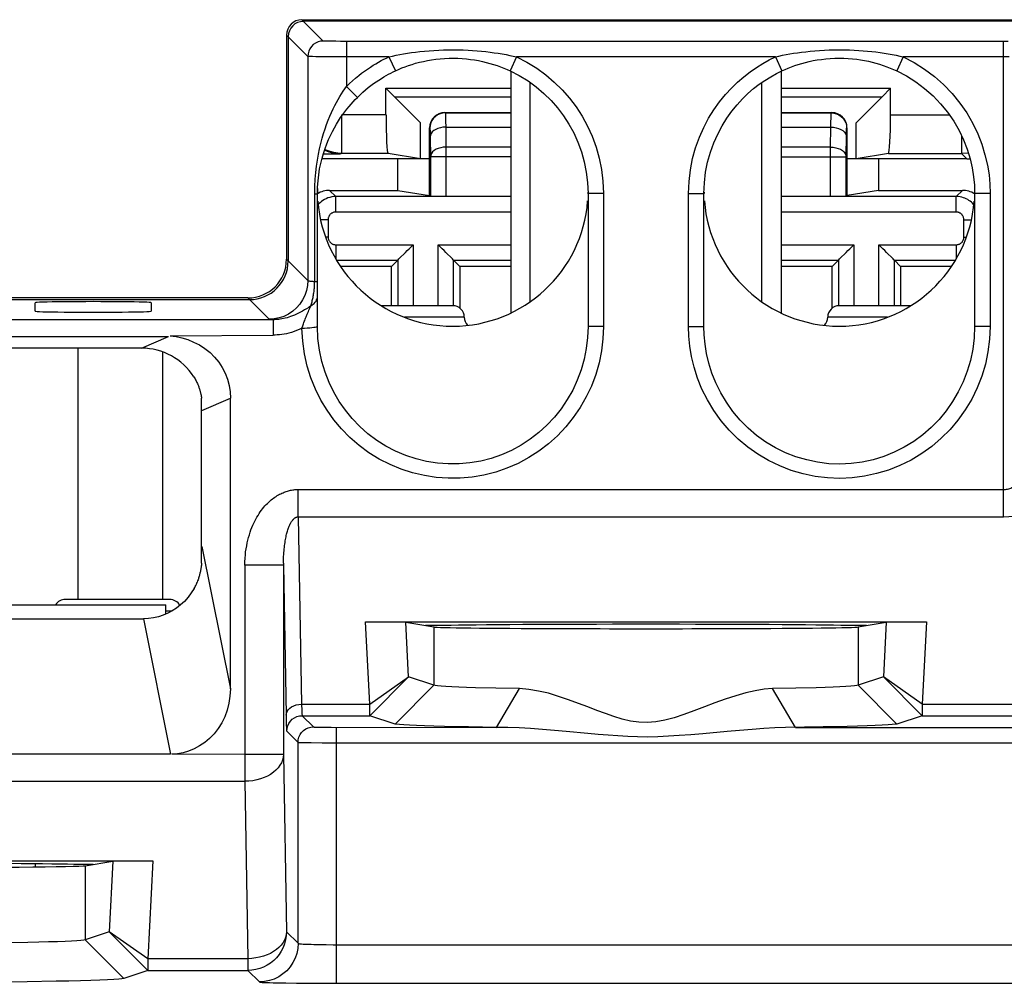
# Model space of a CAD drawing. Units: millimetres. Extents: x -22.4 to 22.5, y -26.4 to 26.4.
# Drawn here: x 2.6 to 15.4, y -19.6 to -7.1 of the extents above; entities that cross this region are included whole.
import ezdxf

# ---------------------------------------------------------------- set-up
doc = ezdxf.new("R2010")
doc.units = ezdxf.units.MM
doc.header["$LTSCALE"] = 23.1
doc.layers.get('0').update_dxf_attribs({"linetype": 'CONTINUOUS'})
for name, color, linetype in [('ASSI', 7, 'CONTINUOUS'), ('COPY-PUBBLISH', 7, 'CONTINUOUS'), ('DRAFT', 7, 'CONTINUOUS'), ('RACCORDO', 7, 'CONTINUOUS'), ('SUPERFICI', 7, 'CONTINUOUS')]:
    doc.layers.add(name, color=color, linetype=linetype)

msp = doc.modelspace()

# ---------------------------------------------------------------- linework, layer by layer
at = {"color": 7, "linetype": 'CONTINUOUS'}
for p, q in [((6.3, -7.1), (15.95, -7.1)), ((15.929, -7.121), (6.321, -7.121)), ((6.1, -7.3), (6.1, -10.2)), ((6.121, -7.321), (6.121, -10.221)), ((9, -7.766), (9, -10.895)), ((12.5, -7.766), (12.5, -10.895)), ((9.25, -10.751), (9.25, -7.912)), ((12.25, -10.751), (12.25, -7.912)), ((6.5, -9.351), (6.502, -9.266)), ((6.5, -9.285), (6.5, -9.344)), ((9.994, -9.208), (10, -9.347)), ((14.997, -9.242), (15, -9.347)), ((6.5, -11.068), (6.5, -9.351)), ((10, -9.347), (10, -11.068)), ((11.5, -11.068), (11.5, -9.347)), ((15, -9.347), (15, -11.068)), ((1.897, -10.721), (5.621, -10.721)), ((5.6, -10.7), (2.226, -10.7)), ((8.25, -10.8), (7.326, -10.8)), ((14.174, -10.8), (13.25, -10.8)), ((-3.075, -11.2), (4.575, -11.2)), ((4.596, -11.188), (5.926, -11.181)), ((4.225, -11.35), (2.325, -11.35)), ((5.002, -14.016), (5.002, -12.064)), ((5.375, -15.755), (5.375, -11.998)), ((4.59, -14.6), (3.24, -14.6)), ((1.817, -14.668), (4.54, -14.668)), ((4.54, -14.79), (4.54, -14.668)), ((2.299, -14.85), (4.251, -14.85)), ((4.565, -14.779), (4.505, -14.804)), ((7.123, -14.889), (14.377, -14.889)), ((7.123, -14.889), (7.642, -14.895)), ((7.179, -15.956), (7.123, -14.889)), ((7.642, -14.895), (8.004, -14.956)), ((7.678, -15.603), (7.642, -14.895)), ((13.496, -14.956), (13.858, -14.895)), ((13.858, -14.895), (13.822, -15.603)), ((13.858, -14.895), (14.377, -14.889)), ((14.377, -14.889), (14.321, -15.956)), ((8.152, -14.938), (7.899, -14.938)), ((9.633, -14.976), (9.68, -14.977)), ((9.68, -14.977), (9.727, -14.977)), ((9.727, -14.977), (9.775, -14.978)), ((11.725, -14.978), (11.796, -14.977)), ((13.601, -14.938), (13.348, -14.938)), ((7.179, -16.104), (7.678, -15.603)), ((7.179, -15.956), (7.678, -15.603)), ((8.004, -15.711), (7.678, -15.603)), ((13.822, -15.603), (13.496, -15.711)), ((14.321, -15.956), (13.822, -15.603)), ((14.321, -16.104), (13.822, -15.603)), ((9.113, -15.754), (8.809, -15.748)), ((8.816, -16.255), (9.113, -15.754)), ((12.687, -15.748), (12.387, -15.754)), ((12.684, -16.255), (12.387, -15.754)), ((12.95, -15.742), (12.687, -15.748)), ((7.179, -16.104), (7.179, -15.956)), ((14.321, -15.956), (14.321, -16.104)), ((7.504, -16.212), (7.179, -16.104)), ((14.321, -16.104), (13.996, -16.212)), ((8.816, -16.255), (8.454, -16.249)), ((13.041, -16.249), (12.555, -16.257)), ((13.35, -16.243), (13.041, -16.249)), ((4.601, -16.6), (-3.101, -16.6)), ((5.562, -16.606), (4.617, -16.603)), ((-2.872, -17.98), (4.372, -17.98)), ((2.85, -18.021), (2.85, -18.06)), ((3.601, -18.029), (3.348, -18.029)), ((3.496, -18.046), (3.854, -17.986)), ((3.854, -17.986), (3.808, -18.899)), ((3.854, -17.986), (4.372, -17.98)), ((4.372, -17.98), (4.308, -19.248)), ((3.808, -18.899), (3.496, -19.003)), ((4.308, -19.4), (3.808, -18.899)), ((4.308, -19.248), (3.808, -18.9)), ((2.755, -19.039), (2.439, -19.045)), ((4.308, -19.248), (4.308, -19.4)), ((4.308, -19.4), (3.996, -19.504)), ((2.745, -19.546), (2.324, -19.551)), ((3.12, -19.54), (2.745, -19.546))]:
    msp.add_line(p, q, dxfattribs=at)
at = {"color": 250, "linetype": 'CONTINUOUS'}
for p, q in [((6.576, -7.376), (6.3, -7.1)), ((6.376, -7.576), (6.1, -7.3)), ((6.618, -7.379), (6.607, -7.378)), ((6.63, -7.379), (6.618, -7.379)), ((6.652, -7.379), (6.63, -7.379)), ((6.688, -7.38), (6.652, -7.379)), ((6.737, -7.38), (6.688, -7.38)), ((6.8, -7.381), (6.737, -7.38)), ((6.876, -7.381), (6.8, -7.381)), ((15.433, -7.381), (6.876, -7.381)), ((6.876, -7.381), (6.876, -7.963)), ((15.374, -13.531), (15.374, -7.381)), ((6.376, -7.576), (6.376, -10.476)), ((6.437, -7.578), (6.42, -7.578)), ((6.478, -7.579), (6.437, -7.578)), ((6.546, -7.58), (6.478, -7.579)), ((6.694, -7.581), (6.546, -7.58)), ((7.423, -7.581), (6.694, -7.581)), ((7.423, -7.581), (7.508, -7.762)), ((9.077, -7.581), (8.992, -7.762)), ((12.423, -7.581), (9.077, -7.581)), ((12.423, -7.581), (12.508, -7.762)), ((14.077, -7.581), (13.992, -7.762)), ((15.449, -7.581), (14.077, -7.581)), ((6.876, -7.963), (7.017, -8.105)), ((6.465, -9.351), (6.467, -9.256)), ((6.465, -9.351), (6.5, -9.351)), ((6.465, -10.486), (6.465, -9.351)), ((10.2, -9.347), (10, -9.347)), ((10.2, -9.347), (10.2, -11.068)), ((11.3, -9.347), (11.5, -9.347)), ((11.3, -11.068), (11.3, -9.347)), ((15.2, -9.347), (15, -9.347)), ((15.2, -9.347), (15.2, -11.068)), ((6.1, -10.2), (6.376, -10.476)), ((6.465, -10.486), (6.5, -10.486)), ((6.459, -10.588), (6.461, -10.573)), ((5.6, -10.7), (5.876, -10.976)), ((8.4, -10.95), (7.628, -10.95)), ((13.872, -10.95), (13.1, -10.95)), ((5.926, -10.981), (-5.726, -10.981)), ((5.926, -10.981), (5.926, -11.181)), ((10.2, -11.068), (10, -11.068)), ((11.3, -11.068), (11.5, -11.068)), ((15.2, -11.068), (15, -11.068)), ((4.225, -11.35), (4.575, -11.2)), ((5.007, -12.156), (5.375, -11.998)), ((6.253, -13.178), (15.374, -13.178)), ((6.253, -13.531), (6.253, -13.178)), ((6.253, -13.531), (15.374, -13.531)), ((6.253, -13.531), (6.295, -15.956)), ((5.007, -13.915), (5.375, -15.755)), ((6.061, -14.129), (6.061, -16.606)), ((6.061, -14.159), (5.562, -14.159)), ((5.562, -14.159), (5.562, -16.953)), ((6.061, -14.159), (6.095, -16.097)), ((4.62, -14.75), (4.54, -14.75)), ((4.251, -14.85), (4.601, -16.6)), ((8.004, -14.956), (8.004, -15.711)), ((13.496, -14.956), (13.496, -15.711)), ((7.504, -16.212), (8.004, -15.711)), ((13.996, -16.212), (13.496, -15.711)), ((6.295, -15.956), (7.179, -15.956)), ((14.321, -15.956), (21.796, -15.956)), ((6.095, -16.097), (6.097, -16.172)), ((6.304, -16.104), (7.179, -16.104)), ((6.304, -16.104), (6.449, -16.249)), ((14.321, -16.104), (21.796, -16.104)), ((6.48, -16.252), (6.494, -16.252)), ((6.494, -16.252), (6.511, -16.252)), ((6.511, -16.252), (6.531, -16.253)), ((6.531, -16.253), (6.563, -16.253)), ((6.563, -16.253), (6.615, -16.254)), ((6.615, -16.254), (6.68, -16.254)), ((6.68, -16.254), (8.816, -16.255)), ((6.749, -19.567), (6.749, -16.255)), ((12.684, -16.255), (21.871, -16.255)), ((6.104, -16.304), (6.249, -16.449)), ((6.249, -19.049), (6.249, -16.449)), ((6.292, -16.451), (6.312, -16.452)), ((6.312, -16.452), (6.352, -16.452)), ((6.352, -16.452), (6.421, -16.453)), ((6.421, -16.453), (6.56, -16.454)), ((6.56, -16.454), (22.377, -16.455)), ((6.061, -16.606), (5.562, -16.606)), ((6.061, -16.606), (6.1, -18.9)), ((-5.362, -16.953), (5.562, -16.953)), ((5.562, -16.953), (5.6, -19.248)), ((3.496, -18.046), (3.496, -19.003)), ((6.1, -18.9), (6.249, -19.049)), ((3.996, -19.504), (3.496, -19.003)), ((6.528, -19.065), (6.612, -19.066)), ((6.612, -19.066), (6.703, -19.067)), ((6.703, -19.067), (20.3, -19.067)), ((5.6, -19.248), (4.308, -19.248)), ((5.6, -19.248), (5.6, -19.4)), ((4.308, -19.4), (5.6, -19.4)), ((5.6, -19.4), (5.749, -19.549)), ((6.092, -19.562), (6.229, -19.564)), ((6.229, -19.564), (6.475, -19.566)), ((6.475, -19.566), (20.3, -19.567))]:
    msp.add_line(p, q, dxfattribs=at)
for points in [[(6.576, -7.376), (6.541, -7.379), (6.508, -7.388), (6.476, -7.403), (6.447, -7.423), (6.423, -7.447), (6.403, -7.476), (6.388, -7.508), (6.379, -7.541), (6.376, -7.576)], [(6.607, -7.378), (6.597, -7.378), (6.593, -7.378), (6.589, -7.377), (6.586, -7.377), (6.583, -7.377), (6.58, -7.377), (6.578, -7.376), (6.577, -7.376), (6.576, -7.376)], [(7.423, -7.581), (7.47, -7.571), (7.517, -7.561), (7.565, -7.551), (7.614, -7.542), (7.664, -7.534), (7.716, -7.526), (7.77, -7.519), (7.826, -7.512), (7.884, -7.507), (7.944, -7.501), (8.006, -7.497), (8.069, -7.494), (8.132, -7.491), (8.196, -7.49), (8.26, -7.489), (8.324, -7.49), (8.386, -7.492), (8.448, -7.494), (8.507, -7.498), (8.565, -7.502), (8.621, -7.507), (8.677, -7.513), (8.733, -7.52), (8.787, -7.527), (8.839, -7.535), (8.891, -7.543), (8.941, -7.552), (8.988, -7.562), (9.033, -7.571), (9.077, -7.581)], [(12.423, -7.581), (12.469, -7.571), (12.515, -7.561), (12.562, -7.552), (12.61, -7.543), (12.658, -7.535), (12.708, -7.528), (12.761, -7.52), (12.816, -7.514), (12.873, -7.508), (12.932, -7.502), (12.994, -7.498), (13.057, -7.494), (13.121, -7.492), (13.186, -7.49), (13.251, -7.489), (13.316, -7.49), (13.38, -7.492), (13.442, -7.494), (13.501, -7.497), (13.558, -7.502), (13.614, -7.506), (13.67, -7.512), (13.724, -7.518), (13.778, -7.526), (13.832, -7.534), (13.884, -7.542), (13.935, -7.551), (13.984, -7.561), (14.031, -7.571), (14.077, -7.581)], [(6.42, -7.578), (6.405, -7.578), (6.398, -7.577), (6.392, -7.577), (6.387, -7.577), (6.383, -7.577), (6.379, -7.576), (6.377, -7.576), (6.376, -7.576)], [(6.876, -7.963), (6.916, -7.925), (6.955, -7.889), (6.994, -7.855), (7.034, -7.823), (7.072, -7.793), (7.11, -7.765), (7.148, -7.738), (7.185, -7.713), (7.222, -7.69), (7.257, -7.669), (7.292, -7.648), (7.326, -7.63), (7.36, -7.612), (7.392, -7.596), (7.423, -7.581)], [(9.077, -7.581), (9.21, -7.651), (9.336, -7.728), (9.454, -7.813), (9.564, -7.907), (9.667, -8.008), (9.762, -8.115), (9.848, -8.229), (9.926, -8.349), (9.994, -8.476), (10.055, -8.609), (10.106, -8.748), (10.146, -8.892), (10.175, -9.039), (10.193, -9.191), (10.2, -9.347)], [(11.3, -9.347), (11.307, -9.192), (11.325, -9.042), (11.353, -8.897), (11.392, -8.756), (11.441, -8.621), (11.497, -8.493), (11.559, -8.375), (11.628, -8.265), (11.7, -8.163), (11.776, -8.07), (11.854, -7.985), (11.934, -7.908), (12.015, -7.838), (12.097, -7.775), (12.179, -7.717), (12.26, -7.666), (12.342, -7.621), (12.423, -7.581)], [(14.077, -7.581), (14.219, -7.655), (14.354, -7.74), (14.48, -7.834), (14.599, -7.94), (14.711, -8.056), (14.811, -8.178), (14.899, -8.306), (14.976, -8.441), (15.041, -8.576), (15.094, -8.712), (15.134, -8.848), (15.165, -8.98), (15.187, -9.106), (15.198, -9.229), (15.2, -9.347)], [(6.467, -9.256), (6.472, -9.165), (6.478, -9.078), (6.488, -8.995), (6.499, -8.916), (6.513, -8.841), (6.528, -8.769), (6.544, -8.7), (6.561, -8.634), (6.58, -8.572), (6.599, -8.512), (6.619, -8.455), (6.64, -8.401), (6.661, -8.35), (6.682, -8.301), (6.704, -8.255), (6.725, -8.212), (6.747, -8.171), (6.768, -8.131), (6.79, -8.094), (6.812, -8.059), (6.833, -8.026), (6.855, -7.994), (6.876, -7.963)], [(6.376, -10.476), (6.372, -10.541), (6.359, -10.605), (6.338, -10.667), (6.309, -10.726), (6.273, -10.78), (6.229, -10.829), (6.18, -10.873), (6.126, -10.909), (6.067, -10.938), (6.005, -10.959), (5.941, -10.972), (5.876, -10.976)], [(6.376, -10.476), (6.377, -10.477), (6.379, -10.478), (6.383, -10.479), (6.387, -10.479), (6.393, -10.48), (6.4, -10.481), (6.408, -10.482), (6.417, -10.483), (6.427, -10.483), (6.439, -10.484), (6.451, -10.485), (6.465, -10.486)], [(6.461, -10.573), (6.462, -10.557), (6.463, -10.54), (6.464, -10.523), (6.464, -10.504), (6.465, -10.486)], [(6.415, -10.804), (6.419, -10.791), (6.423, -10.777), (6.427, -10.763), (6.43, -10.749), (6.434, -10.735), (6.437, -10.721), (6.441, -10.706), (6.444, -10.692), (6.446, -10.677), (6.449, -10.662), (6.451, -10.648), (6.454, -10.633), (6.456, -10.618), (6.457, -10.603), (6.459, -10.588)], [(6.415, -10.804), (6.431, -10.794), (6.447, -10.782), (6.46, -10.77), (6.472, -10.756), (6.482, -10.741), (6.49, -10.726), (6.495, -10.71), (6.499, -10.694), (6.5, -10.677)], [(6.415, -10.804), (6.387, -10.822), (6.36, -10.839), (6.333, -10.855), (6.306, -10.87), (6.28, -10.884), (6.254, -10.898), (6.228, -10.91), (6.203, -10.921), (6.178, -10.931), (6.154, -10.94), (6.131, -10.948), (6.107, -10.955), (6.085, -10.961), (6.063, -10.966), (6.041, -10.971), (6.02, -10.974), (6, -10.977), (5.98, -10.979), (5.962, -10.98), (5.943, -10.981), (5.926, -10.981)], [(6.355, -10.944), (6.369, -10.911), (6.376, -10.893), (6.384, -10.876), (6.391, -10.858), (6.399, -10.84), (6.407, -10.822), (6.415, -10.804)], [(6.3, -11.09), (6.31, -11.061), (6.315, -11.046), (6.32, -11.033), (6.325, -11.019), (6.33, -11.006), (6.336, -10.991), (6.342, -10.976), (6.348, -10.96), (6.355, -10.944)], [(5.876, -10.976), (5.878, -10.977), (5.883, -10.978), (5.89, -10.979), (5.9, -10.979), (5.912, -10.98), (5.926, -10.981)], [(6.3, -11.09), (6.335, -11.089), (6.368, -11.087), (6.4, -11.085), (6.429, -11.083), (6.453, -11.08), (6.473, -11.077), (6.488, -11.074), (6.497, -11.071), (6.5, -11.068)], [(10.2, -11.068), (10.193, -11.229), (10.174, -11.386), (10.143, -11.541), (10.099, -11.692), (10.043, -11.84), (9.977, -11.981), (9.899, -12.117), (9.81, -12.248), (9.712, -12.369), (9.604, -12.483), (9.487, -12.587), (9.364, -12.682), (9.233, -12.766), (9.095, -12.84), (8.952, -12.902), (8.806, -12.952), (8.654, -12.991), (8.502, -13.017), (8.347, -13.031), (8.191, -13.033), (8.036, -13.022), (7.883, -12.999), (7.731, -12.963), (7.583, -12.915), (7.439, -12.856), (7.299, -12.784), (7.166, -12.702), (7.04, -12.609), (6.921, -12.506), (6.812, -12.395), (6.713, -12.278), (6.624, -12.153), (6.545, -12.021), (6.475, -11.881), (6.415, -11.734), (6.368, -11.581), (6.333, -11.423), (6.31, -11.259), (6.3, -11.09)], [(10, -11.068), (9.994, -11.211), (9.977, -11.354), (9.949, -11.494), (9.911, -11.631), (9.861, -11.763), (9.802, -11.892), (9.732, -12.015), (9.653, -12.133), (9.565, -12.244), (9.469, -12.347), (9.364, -12.442), (9.253, -12.528), (9.134, -12.605), (9.01, -12.672), (8.882, -12.729), (8.749, -12.775), (8.612, -12.81), (8.473, -12.834), (8.333, -12.847), (8.192, -12.848), (8.052, -12.838), (7.913, -12.816), (7.776, -12.782), (7.642, -12.738), (7.512, -12.683), (7.386, -12.617), (7.267, -12.542), (7.153, -12.456), (7.047, -12.362), (6.95, -12.261), (6.862, -12.153), (6.783, -12.04), (6.713, -11.92), (6.651, -11.793), (6.6, -11.661), (6.558, -11.521), (6.526, -11.375), (6.507, -11.223), (6.5, -11.068)], [(15.2, -11.068), (15.192, -11.235), (15.172, -11.399), (15.139, -11.558), (15.092, -11.713), (15.033, -11.864), (14.962, -12.009), (14.879, -12.148), (14.785, -12.28), (14.682, -12.403), (14.569, -12.516), (14.446, -12.621), (14.316, -12.714), (14.179, -12.797), (14.034, -12.868), (13.886, -12.926), (13.733, -12.972), (13.576, -13.006), (13.418, -13.027), (13.259, -13.034), (13.098, -13.028), (12.94, -13.009), (12.783, -12.977), (12.629, -12.931), (12.479, -12.874), (12.335, -12.804), (12.196, -12.722), (12.065, -12.629), (11.941, -12.525), (11.826, -12.41), (11.721, -12.288), (11.627, -12.158), (11.545, -12.02), (11.474, -11.881), (11.417, -11.739), (11.373, -11.596), (11.339, -11.457), (11.315, -11.323), (11.302, -11.193), (11.3, -11.068)], [(15, -11.068), (14.994, -11.217), (14.976, -11.364), (14.946, -11.508), (14.904, -11.649), (14.852, -11.785), (14.789, -11.916), (14.716, -12.041), (14.633, -12.161), (14.54, -12.272), (14.438, -12.376), (14.329, -12.471), (14.212, -12.556), (14.088, -12.632), (13.959, -12.697), (13.825, -12.75), (13.686, -12.793), (13.545, -12.824), (13.402, -12.842), (13.257, -12.849), (13.113, -12.844), (12.969, -12.826), (12.828, -12.796), (12.689, -12.755), (12.554, -12.702), (12.424, -12.638), (12.299, -12.564), (12.181, -12.479), (12.07, -12.384), (11.967, -12.28), (11.873, -12.168), (11.79, -12.05), (11.716, -11.926), (11.654, -11.8), (11.603, -11.672), (11.563, -11.543), (11.534, -11.418), (11.514, -11.296), (11.503, -11.179), (11.5, -11.068)], [(6.3, -11.09), (6.266, -11.106), (6.231, -11.121), (6.198, -11.133), (6.164, -11.145), (6.132, -11.154), (6.1, -11.162), (6.068, -11.168), (6.038, -11.173), (6.008, -11.177), (5.98, -11.179), (5.952, -11.181), (5.926, -11.181)], [(15.374, -13.178), (15.387, -13.178), (15.4, -13.177), (15.413, -13.175), (15.427, -13.173), (15.441, -13.169), (15.455, -13.165), (15.469, -13.16), (15.483, -13.154), (15.497, -13.147), (15.511, -13.14), (15.525, -13.131), (15.539, -13.122), (15.553, -13.112), (15.566, -13.101), (15.579, -13.09)], [(5.562, -14.159), (5.562, -14.113), (5.565, -14.068), (5.568, -14.025), (5.572, -13.984), (5.578, -13.944), (5.585, -13.905), (5.592, -13.868), (5.601, -13.832), (5.61, -13.797), (5.62, -13.764), (5.63, -13.731), (5.641, -13.7), (5.653, -13.67), (5.665, -13.641), (5.678, -13.614), (5.69, -13.587), (5.704, -13.561), (5.718, -13.536), (5.732, -13.513), (5.746, -13.49), (5.761, -13.468), (5.776, -13.447), (5.791, -13.427), (5.807, -13.408), (5.822, -13.39), (5.838, -13.373), (5.854, -13.357), (5.87, -13.341), (5.886, -13.327), (5.902, -13.313), (5.918, -13.3), (5.934, -13.288), (5.949, -13.277), (5.965, -13.267), (5.98, -13.257), (5.996, -13.248), (6.011, -13.24), (6.026, -13.232), (6.04, -13.225), (6.055, -13.219), (6.069, -13.213), (6.084, -13.208), (6.098, -13.203), (6.112, -13.199), (6.126, -13.195), (6.14, -13.191), (6.153, -13.188), (6.167, -13.186), (6.181, -13.183), (6.195, -13.182), (6.209, -13.18), (6.224, -13.179), (6.238, -13.178), (6.253, -13.178)], [(15.374, -13.531), (15.442, -13.529), (15.511, -13.522), (15.579, -13.509), (15.648, -13.492), (15.716, -13.47), (15.785, -13.442)], [(6.061, -14.129), (6.062, -14.101), (6.062, -14.073), (6.063, -14.046), (6.065, -14.02), (6.067, -13.995), (6.068, -13.971), (6.071, -13.948), (6.073, -13.926), (6.076, -13.904), (6.078, -13.884), (6.081, -13.864), (6.084, -13.844), (6.088, -13.826), (6.091, -13.808), (6.095, -13.791), (6.098, -13.774), (6.102, -13.758), (6.106, -13.743), (6.11, -13.729), (6.114, -13.715), (6.118, -13.701), (6.123, -13.689), (6.127, -13.676), (6.131, -13.665), (6.136, -13.654), (6.14, -13.643), (6.145, -13.634), (6.149, -13.624), (6.153, -13.616), (6.158, -13.607), (6.162, -13.6), (6.167, -13.593), (6.171, -13.586), (6.176, -13.58), (6.18, -13.574), (6.184, -13.569), (6.188, -13.564), (6.193, -13.56), (6.197, -13.556), (6.201, -13.552), (6.205, -13.549), (6.209, -13.546), (6.213, -13.543), (6.217, -13.541), (6.221, -13.539), (6.225, -13.537), (6.229, -13.535), (6.232, -13.534), (6.236, -13.533), (6.241, -13.532), (6.245, -13.531), (6.249, -13.531), (6.253, -13.531)], [(6.095, -16.097), (6.099, -16.073), (6.108, -16.049), (6.123, -16.027), (6.143, -16.007), (6.167, -15.99), (6.196, -15.976), (6.227, -15.965), (6.261, -15.959), (6.295, -15.956)], [(6.295, -15.956), (6.296, -15.984), (6.297, -16.009), (6.297, -16.032), (6.298, -16.052), (6.299, -16.069), (6.3, -16.083), (6.301, -16.094), (6.302, -16.101), (6.304, -16.104)], [(6.097, -16.172), (6.097, -16.204), (6.098, -16.232), (6.099, -16.256), (6.1, -16.275), (6.101, -16.29), (6.102, -16.299), (6.104, -16.304)], [(6.104, -16.304), (6.107, -16.269), (6.116, -16.235), (6.13, -16.204), (6.15, -16.175), (6.175, -16.15), (6.204, -16.13), (6.235, -16.116), (6.269, -16.107), (6.304, -16.104)], [(6.249, -16.449), (6.252, -16.415), (6.261, -16.381), (6.276, -16.349), (6.296, -16.321), (6.321, -16.296), (6.349, -16.276), (6.381, -16.261), (6.415, -16.252), (6.449, -16.249)], [(6.449, -16.249), (6.45, -16.25), (6.451, -16.25), (6.452, -16.25), (6.454, -16.25), (6.456, -16.25), (6.459, -16.251), (6.462, -16.251), (6.465, -16.251), (6.47, -16.251), (6.48, -16.252)], [(6.249, -16.449), (6.25, -16.45), (6.252, -16.45), (6.254, -16.45), (6.257, -16.45), (6.26, -16.45), (6.265, -16.451), (6.27, -16.451), (6.276, -16.451), (6.292, -16.451)], [(6.061, -16.606), (6.058, -16.642), (6.049, -16.678), (6.035, -16.713), (6.016, -16.746), (5.992, -16.779), (5.964, -16.809), (5.931, -16.837), (5.894, -16.863), (5.853, -16.886), (5.81, -16.905), (5.763, -16.922), (5.715, -16.935), (5.665, -16.945), (5.613, -16.951), (5.562, -16.953)], [(6.1, -18.9), (6.097, -18.952), (6.089, -19.004), (6.076, -19.055), (6.057, -19.104), (6.033, -19.15), (6.005, -19.194), (5.972, -19.235), (5.935, -19.272), (5.894, -19.305), (5.85, -19.333), (5.803, -19.357), (5.754, -19.376), (5.704, -19.389), (5.652, -19.397), (5.6, -19.4)], [(6.1, -18.9), (6.097, -18.936), (6.088, -18.972), (6.074, -19.007), (6.055, -19.04), (6.031, -19.073), (6.002, -19.103), (5.969, -19.131), (5.932, -19.157), (5.892, -19.18), (5.848, -19.2), (5.802, -19.216), (5.753, -19.23), (5.703, -19.239), (5.652, -19.245), (5.6, -19.248)], [(6.249, -19.049), (6.245, -19.115), (6.232, -19.179), (6.211, -19.241), (6.182, -19.299), (6.146, -19.354), (6.103, -19.403), (6.054, -19.446), (5.999, -19.482), (5.941, -19.511), (5.879, -19.532), (5.815, -19.545), (5.749, -19.549)], [(6.249, -19.049), (6.252, -19.051), (6.258, -19.052), (6.267, -19.054), (6.28, -19.055), (6.296, -19.057), (6.316, -19.058), (6.338, -19.059), (6.363, -19.06), (6.39, -19.061), (6.421, -19.062), (6.454, -19.063), (6.528, -19.065)], [(5.749, -19.549), (5.755, -19.551), (5.767, -19.552), (5.786, -19.554), (5.811, -19.555), (5.843, -19.556), (5.882, -19.558), (5.926, -19.559), (5.976, -19.56), (6.092, -19.562)]]:
    msp.add_lwpolyline(points, dxfattribs=at)
at = {"color": 7, "linetype": 'CONTINUOUS'}
for points in [[(7.508, -7.762), (7.55, -7.743), (7.592, -7.725), (7.635, -7.709), (7.679, -7.693), (7.724, -7.678), (7.77, -7.664), (7.819, -7.651), (7.87, -7.639), (7.922, -7.628), (7.976, -7.619), (8.031, -7.611), (8.087, -7.605), (8.144, -7.601), (8.202, -7.598), (8.259, -7.598), (8.316, -7.599), (8.372, -7.602), (8.427, -7.607), (8.481, -7.613), (8.532, -7.62), (8.583, -7.629), (8.634, -7.64), (8.683, -7.652), (8.732, -7.665), (8.779, -7.679), (8.825, -7.694), (8.87, -7.711), (8.912, -7.727), (8.953, -7.745), (8.992, -7.762)], [(12.508, -7.762), (12.549, -7.744), (12.59, -7.726), (12.633, -7.71), (12.675, -7.694), (12.719, -7.68), (12.764, -7.666), (12.811, -7.653), (12.86, -7.641), (12.912, -7.63), (12.965, -7.621), (13.02, -7.613), (13.076, -7.606), (13.134, -7.601), (13.193, -7.599), (13.251, -7.598), (13.309, -7.599), (13.366, -7.602), (13.422, -7.606), (13.475, -7.612), (13.526, -7.619), (13.577, -7.628), (13.627, -7.638), (13.676, -7.65), (13.724, -7.663), (13.772, -7.677), (13.819, -7.692), (13.865, -7.709), (13.909, -7.726), (13.951, -7.744), (13.992, -7.762)], [(7.017, -8.105), (7.052, -8.071), (7.088, -8.039), (7.123, -8.008), (7.158, -7.979), (7.193, -7.952), (7.227, -7.927), (7.261, -7.903), (7.294, -7.881), (7.327, -7.86), (7.359, -7.841), (7.391, -7.823), (7.421, -7.806), (7.451, -7.79), (7.48, -7.776), (7.508, -7.762)], [(8.992, -7.762), (9.111, -7.823), (9.224, -7.893), (9.33, -7.97), (9.43, -8.055), (9.522, -8.145), (9.607, -8.242), (9.684, -8.344), (9.753, -8.451), (9.816, -8.565), (9.87, -8.685), (9.915, -8.809), (9.952, -8.939), (9.978, -9.072), (9.994, -9.208)], [(11.5, -9.347), (11.505, -9.209), (11.521, -9.074), (11.547, -8.943), (11.582, -8.816), (11.626, -8.695), (11.677, -8.581), (11.733, -8.475), (11.794, -8.376), (11.859, -8.285), (11.927, -8.201), (11.997, -8.125), (12.069, -8.055), (12.142, -7.992), (12.215, -7.936), (12.289, -7.885), (12.363, -7.839), (12.436, -7.798), (12.508, -7.762)], [(13.992, -7.762), (14.119, -7.828), (14.24, -7.904), (14.354, -7.989), (14.462, -8.084), (14.561, -8.188), (14.651, -8.298), (14.73, -8.413), (14.799, -8.533), (14.857, -8.655), (14.905, -8.777), (14.942, -8.899), (14.969, -9.017), (14.987, -9.132), (14.997, -9.242)], [(6.502, -9.266), (6.508, -9.184), (6.517, -9.106), (6.529, -9.031), (6.544, -8.961), (6.561, -8.893), (6.579, -8.829), (6.6, -8.767), (6.622, -8.708), (6.645, -8.651), (6.669, -8.598), (6.695, -8.547), (6.72, -8.498), (6.747, -8.452), (6.773, -8.409), (6.8, -8.367), (6.827, -8.328), (6.855, -8.291), (6.882, -8.256), (6.909, -8.223), (6.936, -8.191), (6.963, -8.161), (6.99, -8.133), (7.017, -8.105)], [(4.596, -11.188), (4.672, -11.198), (4.747, -11.215), (4.823, -11.239), (4.899, -11.27), (4.975, -11.308), (5.046, -11.353), (5.111, -11.405), (5.17, -11.465), (5.223, -11.529), (5.268, -11.599), (5.306, -11.674), (5.336, -11.751), (5.357, -11.831), (5.37, -11.913), (5.375, -11.998)], [(4.901, -11.721), (4.909, -11.734), (4.917, -11.747), (4.924, -11.759), (4.93, -11.772), (4.936, -11.784), (4.942, -11.795), (4.947, -11.807), (4.952, -11.818), (4.957, -11.829), (4.961, -11.839), (4.965, -11.85), (4.968, -11.86), (4.972, -11.869), (4.975, -11.879), (4.978, -11.888), (4.981, -11.897), (4.983, -11.906), (4.985, -11.915), (4.988, -11.923), (4.99, -11.932), (4.992, -11.94), (4.993, -11.947), (4.995, -11.955), (4.996, -11.962), (4.997, -11.969), (4.998, -11.975), (4.999, -11.981), (5, -11.987), (5.001, -11.992), (5.001, -11.996)], [(5.001, -14.13), (5.001, -14.136), (5, -14.141), (5, -14.147), (4.999, -14.154), (4.999, -14.16), (4.998, -14.167), (4.997, -14.174), (4.996, -14.182), (4.995, -14.189), (4.994, -14.197), (4.992, -14.205), (4.991, -14.213), (4.989, -14.222), (4.987, -14.23), (4.986, -14.239), (4.984, -14.249), (4.981, -14.259), (4.979, -14.269), (4.976, -14.279), (4.974, -14.289), (4.971, -14.3), (4.967, -14.312), (4.964, -14.323), (4.96, -14.335), (4.956, -14.348), (4.951, -14.361), (4.946, -14.375)], [(4.908, -14.457), (4.914, -14.444), (4.921, -14.431), (4.928, -14.418), (4.934, -14.404), (4.94, -14.389), (4.946, -14.375)], [(4.908, -14.457), (4.869, -14.517), (4.827, -14.573), (4.781, -14.625), (4.731, -14.671), (4.678, -14.712), (4.623, -14.748), (4.565, -14.779)], [(4.505, -14.804), (4.444, -14.824), (4.381, -14.838), (4.317, -14.847), (4.251, -14.85)], [(9.775, -14.978), (9.782, -14.978), (9.788, -14.978), (9.794, -14.978), (9.801, -14.978), (9.807, -14.978), (9.813, -14.977)], [(11.687, -14.977), (11.693, -14.978), (11.699, -14.978), (11.706, -14.978), (11.712, -14.978), (11.718, -14.978), (11.725, -14.978)], [(11.796, -14.977), (11.843, -14.977), (11.867, -14.976)], [(5.375, -15.755), (5.369, -15.852), (5.355, -15.944), (5.333, -16.032), (5.302, -16.117), (5.263, -16.197), (5.217, -16.271), (5.165, -16.338), (5.106, -16.398), (5.044, -16.451), (4.976, -16.496), (4.905, -16.533), (4.833, -16.562), (4.762, -16.584), (4.69, -16.597), (4.617, -16.603)], [(8.809, -15.748), (8.544, -15.742), (8.429, -15.739), (8.327, -15.735), (8.237, -15.731), (8.162, -15.727), (8.101, -15.723), (8.054, -15.719), (8.021, -15.715), (8.004, -15.711)], [(12.387, -15.754), (12.277, -15.763), (12.161, -15.781), (12.04, -15.808), (11.91, -15.846), (11.775, -15.892), (11.64, -15.94), (11.505, -15.99), (11.37, -16.043), (11.239, -16.09), (11.115, -16.13), (10.995, -16.163), (10.878, -16.185), (10.766, -16.192), (10.657, -16.187), (10.549, -16.173), (10.442, -16.149), (10.336, -16.115), (10.227, -16.078), (10.113, -16.036), (9.997, -15.991), (9.876, -15.946), (9.748, -15.899), (9.617, -15.854), (9.488, -15.815), (9.361, -15.787), (9.236, -15.767), (9.113, -15.754)], [(13.496, -15.711), (13.478, -15.715), (13.445, -15.719), (13.398, -15.723), (13.335, -15.727), (13.259, -15.731), (13.169, -15.735), (13.066, -15.739), (12.95, -15.742)], [(8.454, -16.249), (8.143, -16.243), (8.007, -16.239), (7.886, -16.236), (7.781, -16.232), (7.691, -16.228), (7.618, -16.224), (7.563, -16.22), (7.525, -16.216), (7.504, -16.212)], [(9.998, -16.335), (9.717, -16.309), (9.566, -16.296), (9.411, -16.283), (9.258, -16.272), (9.109, -16.263), (8.961, -16.257), (8.816, -16.255)], [(12.555, -16.257), (12.418, -16.262), (12.274, -16.27), (12.121, -16.281), (11.961, -16.294), (11.801, -16.308), (11.483, -16.337)], [(13.996, -16.212), (13.974, -16.216), (13.935, -16.22), (13.88, -16.224), (13.806, -16.228), (13.715, -16.232), (13.609, -16.236), (13.487, -16.24), (13.35, -16.243)], [(11.483, -16.337), (11.328, -16.35), (11.181, -16.362), (11.039, -16.371), (10.902, -16.378), (10.769, -16.38), (10.64, -16.378), (10.513, -16.374), (10.386, -16.367), (10.261, -16.358), (10.132, -16.347), (9.998, -16.335)], [(3.496, -19.003), (3.477, -19.008), (3.441, -19.012), (3.388, -19.016), (3.32, -19.02), (3.236, -19.025), (3.137, -19.028), (3.023, -19.032), (2.896, -19.036), (2.755, -19.039)], [(3.996, -19.504), (3.972, -19.508), (3.93, -19.513), (3.868, -19.517), (3.787, -19.521), (3.688, -19.525), (3.571, -19.529), (3.437, -19.533), (3.286, -19.537), (3.12, -19.54)]]:
    msp.add_lwpolyline(points, dxfattribs=at)
for centre, radius, start, end in [((8.25, -9.315), 1.75, 358.9546, 359.4607), ((13.25, -9.315), 1.75, 180.5386, 181.0454), ((8.25, -9.315), 1.75, 184.2998, 355.7808), ((13.25, -9.315), 1.75, 184.2198, 355.7029), ((8.25, -10.95), 0.15, 0, 90), ((13.25, -10.95), 0.15, 90, 180), ((8.55, -10.95), 0.15, 180, 223.6651), ((12.95, -10.95), 0.15, 316.3298, 360), ((3.24, -14.75), 0.15, 90, 146.6463), ((4.59, -14.75), 0.15, 28.5679, 90)]:
    msp.add_arc(centre, radius, start, end, dxfattribs=at)
for centre, major_axis, ratio, start_param, end_param in [((6.3, -7.3), (-0.141, 0.141), 0.999695, -0.785246, 0.785246), ((6.321, -7.321), (0.141, -0.141), 0.999695, 2.356347, 3.926839), ((5.6, -10.2), (0.354, -0.354), 0.999695, -0.785246, 0.785246), ((5.621, -10.221), (0.354, -0.354), 0.999695, -0.785246, 0.785246), ((4.222, -12.151), (0.739, 0.317), 0.995267, 0.160199, 1.164184), ((4.931, -11.847), (-0.026, 0.859), 0.077188, -1.82862, -1.748522), ((4.931, -17.519), (0.069, 3.732), 0.004476, -0.432005, -0.351907), ((10.75, -14.955), (2.75, 0), 0.008727, 3.193953, 4.294261), ((10.75, -14.946), (2.75, 0), 0.008727, 0.333752, 2.807841), ((10.75, -14.955), (2.75, 0), 0.008727, -1.918483, -1.223121), ((10.75, -14.955), (2.75, 0), 0.008727, 5.130517, 6.230825), ((0.75, -18.045), (2.75, 0), 0.008727, 3.193953, 6.230825), ((0.75, -18.036), (2.75, 0), 0.008727, 0.333752, 2.807841)]:
    msp.add_ellipse(centre, major_axis=major_axis, ratio=ratio, start_param=start_param, end_param=end_param, dxfattribs=at)
at = {"layer": 'ASSI', "color": 7, "linetype": 'CONTINUOUS'}
for p, q in [((2.85, -10.871), (2.85, -10.761)), ((4.35, -10.761), (4.35, -10.871))]:
    msp.add_line(p, q, dxfattribs=at)
for centre, start_param, end_param in [((3.6, -10.761), 0, 3.141593), ((3.6, -10.871), -3.141593, 0)]:
    msp.add_ellipse(centre, major_axis=(0.75, 0), ratio=0.017455, start_param=start_param, end_param=end_param, dxfattribs=at)
at = {"layer": 'COPY-PUBBLISH', "color": 250, "linetype": 'CONTINUOUS'}
msp.add_line((3.4, -11.35), (3.4, -14.6), dxfattribs=at)
at = {"layer": 'COPY-PUBBLISH', "color": 7, "linetype": 'CONTINUOUS'}
msp.add_line((4.5, -14.6), (4.5, -11.399), dxfattribs=at)
at = {"layer": 'DRAFT', "color": 7, "linetype": 'CONTINUOUS'}
for p, q in [((7.387, -7.987), (9, -7.987)), ((7.497, -8.097), (7.387, -7.987)), ((12.5, -7.987), (13.913, -7.987)), ((13.803, -8.098), (13.913, -7.987)), ((7.497, -8.098), (9, -8.098)), ((7.497, -8.098), (7.833, -8.436)), ((12.5, -8.098), (13.803, -8.098)), ((13.467, -8.436), (13.803, -8.098)), ((7.833, -8.9), (7.833, -8.436)), ((13.467, -8.9), (13.467, -8.436)), ((7.95, -8.9), (6.559, -8.9)), ((14.9, -8.9), (13.35, -8.9))]:
    msp.add_line(p, q, dxfattribs=at)
msp.add_arc((14.9, -5.9), 3, 270, 270.7977, dxfattribs=at)
at = {"layer": 'RACCORDO', "color": 7, "linetype": 'CONTINUOUS'}
for p, q in [((7.387, -8.33), (7.387, -7.987)), ((13.913, -8.33), (13.913, -7.987)), ((7.413, -8.83), (6.818, -8.83)), ((7.833, -8.9), (7.413, -8.83)), ((13.887, -8.83), (13.467, -8.9)), ((13.887, -8.83), (14.83, -8.83))]:
    msp.add_line(p, q, dxfattribs=at)
at = {"layer": 'RACCORDO', "color": 250, "linetype": 'CONTINUOUS'}
for p, q in [((7.387, -8.33), (6.818, -8.33)), ((6.818, -8.83), (6.818, -8.33)), ((13.913, -8.33), (14.673, -8.33)), ((14.83, -8.598), (14.83, -8.83)), ((6.693, -8.84), (6.576, -8.841)), ((6.753, -8.839), (6.693, -8.84)), ((6.775, -8.838), (6.753, -8.839)), ((6.818, -8.83), (6.805, -8.836)), ((14.92, -8.827), (14.83, -8.83)), ((14.83, -8.83), (14.9, -8.9))]:
    msp.add_line(p, q, dxfattribs=at)
for points in [[(6.818, -8.83), (6.765, -8.827), (6.713, -8.819), (6.663, -8.806), (6.614, -8.787), (6.596, -8.778)], [(6.805, -8.836), (6.753, -8.834), (6.701, -8.825), (6.651, -8.812), (6.602, -8.793), (6.593, -8.789)], [(6.805, -8.836), (6.801, -8.837), (6.79, -8.838), (6.775, -8.838)]]:
    msp.add_lwpolyline(points, dxfattribs=at)
at = {"layer": 'RACCORDO', "color": 7, "linetype": 'CONTINUOUS'}
for centre, major_axis, ratio, start_param, end_param in [((7.414, -8.33), (0, 0.5), 0.052408, 1.570796, 3.132866), ((13.886, -8.33), (0, 0.5), 0.052408, -3.132866, -1.570796), ((14.9, -5.9), (2.121, -2.121), 0.999924, -0.78536, -0.771541)]:
    msp.add_ellipse(centre, major_axis=major_axis, ratio=ratio, start_param=start_param, end_param=end_param, dxfattribs=at)
at = {"layer": 'SUPERFICI', "color": 7, "linetype": 'CONTINUOUS'}
for p, q in [((7.387, -7.987), (9, -7.987)), ((7.497, -8.097), (7.387, -7.987)), ((7.387, -8.33), (7.387, -7.987)), ((12.5, -7.987), (13.913, -7.987)), ((13.803, -8.098), (13.913, -7.987)), ((13.913, -8.33), (13.913, -7.987)), ((7.497, -8.098), (9, -8.098)), ((7.497, -8.098), (7.833, -8.436)), ((12.5, -8.098), (13.803, -8.098)), ((13.467, -8.436), (13.803, -8.098)), ((8.15, -8.3), (9, -8.3)), ((12.5, -8.3), (13.15, -8.3)), ((7.833, -8.9), (7.833, -8.436)), ((7.95, -9.376), (7.95, -8.5)), ((13.35, -9.376), (13.35, -8.5)), ((13.467, -8.9), (13.467, -8.436)), ((7.833, -8.9), (6.559, -8.9)), ((7.413, -8.83), (6.818, -8.83)), ((7.833, -8.9), (7.413, -8.83)), ((7.541, -9.308), (7.541, -8.9)), ((13.887, -8.83), (13.467, -8.9)), ((14.9, -8.9), (13.467, -8.9)), ((13.759, -8.9), (13.759, -9.308)), ((13.887, -8.83), (14.83, -8.83)), ((6.658, -9.308), (7.541, -9.308)), ((9, -9.388), (6.738, -9.388)), ((7.541, -9.308), (7.95, -9.376)), ((7.962, -9.382), (7.95, -9.376)), ((14.762, -9.388), (12.5, -9.388)), ((13.35, -9.376), (13.338, -9.382)), ((13.759, -9.308), (13.35, -9.376)), ((13.759, -9.308), (14.842, -9.308)), ((7.554, -10.196), (7.58, -10.17)), ((8.246, -10.196), (8.22, -10.17)), ((13.254, -10.196), (13.28, -10.17)), ((13.946, -10.196), (13.92, -10.17)), ((6.748, -10.212), (7.538, -10.212)), ((7.458, -10.292), (6.798, -10.292)), ((7.458, -10.292), (7.538, -10.212)), ((7.458, -10.8), (7.458, -10.292)), ((7.538, -10.212), (7.538, -10.8)), ((8.262, -10.212), (9, -10.212)), ((8.342, -10.292), (8.262, -10.212)), ((8.262, -10.8), (8.262, -10.212)), ((9, -10.292), (8.342, -10.292)), ((8.342, -10.292), (8.342, -10.832)), ((12.5, -10.212), (13.238, -10.212)), ((13.158, -10.292), (12.5, -10.292)), ((13.158, -10.292), (13.238, -10.212)), ((13.158, -10.832), (13.158, -10.292)), ((13.238, -10.212), (13.238, -10.8)), ((13.962, -10.212), (14.752, -10.212)), ((14.042, -10.292), (13.962, -10.212)), ((13.962, -10.8), (13.962, -10.212)), ((14.702, -10.292), (14.042, -10.292)), ((14.042, -10.292), (14.042, -10.8))]:
    msp.add_line(p, q, dxfattribs=at)
at = {"layer": 'SUPERFICI', "color": 250, "linetype": 'CONTINUOUS'}
for p, q in [((7.387, -8.33), (6.818, -8.33)), ((6.818, -8.83), (6.818, -8.33)), ((8.15, -8.3), (8.155, -8.305)), ((8.155, -8.305), (9, -8.305)), ((8.156, -8.329), (8.157, -8.345)), ((8.157, -8.345), (8.157, -8.366)), ((8.157, -8.366), (8.158, -8.409)), ((12.5, -8.305), (13.145, -8.305)), ((13.142, -8.416), (13.143, -8.378)), ((13.143, -8.378), (13.143, -8.356)), ((13.145, -8.305), (13.15, -8.3)), ((13.913, -8.33), (14.673, -8.33)), ((7.95, -8.5), (7.955, -8.505)), ((7.957, -8.529), (7.957, -8.542)), ((8.158, -8.409), (8.159, -8.49)), ((8.159, -8.49), (9, -8.49)), ((8.159, -8.49), (8.162, -8.748)), ((12.5, -8.49), (13.141, -8.49)), ((13.138, -8.748), (13.141, -8.49)), ((13.141, -8.49), (13.142, -8.416)), ((13.345, -8.505), (13.35, -8.5)), ((7.957, -8.542), (7.958, -8.558)), ((7.958, -8.558), (7.958, -8.578)), ((7.958, -8.578), (7.959, -8.616)), ((7.959, -8.616), (7.962, -8.873)), ((13.338, -8.873), (13.342, -8.588)), ((13.342, -8.564), (13.343, -8.549)), ((13.342, -8.588), (13.342, -8.564)), ((14.83, -8.598), (14.83, -8.83)), ((9, -8.748), (8.162, -8.748)), ((8.162, -8.748), (8.162, -9.384)), ((13.138, -8.748), (12.5, -8.748)), ((13.138, -9.384), (13.138, -8.748)), ((6.693, -8.84), (6.576, -8.841)), ((6.753, -8.839), (6.693, -8.84)), ((6.775, -8.838), (6.753, -8.839)), ((6.818, -8.83), (6.805, -8.836)), ((9, -8.873), (7.962, -8.873)), ((7.962, -8.873), (7.962, -9.382)), ((12.5, -8.873), (13.338, -8.873)), ((13.338, -9.382), (13.338, -8.873)), ((14.92, -8.827), (14.83, -8.83)), ((14.83, -8.83), (14.9, -8.9)), ((6.738, -9.388), (6.658, -9.308)), ((6.738, -9.588), (6.738, -9.388)), ((14.762, -9.388), (14.842, -9.308)), ((14.762, -9.588), (14.762, -9.388)), ((9, -9.588), (6.738, -9.588)), ((14.762, -9.588), (12.5, -9.588)), ((6.638, -9.688), (6.54, -9.688)), ((6.638, -9.688), (6.638, -9.912)), ((14.862, -9.688), (14.96, -9.688)), ((14.862, -9.912), (14.862, -9.688)), ((6.638, -9.912), (6.606, -9.912)), ((14.862, -9.912), (14.894, -9.912)), ((6.738, -10.012), (7.738, -10.012)), ((6.738, -10.012), (6.738, -10.195)), ((7.738, -10.012), (7.738, -10.8)), ((8.062, -10.012), (9, -10.012)), ((8.062, -10.8), (8.062, -10.012)), ((12.5, -10.012), (13.438, -10.012)), ((13.438, -10.012), (13.438, -10.8)), ((13.762, -10.012), (14.762, -10.012)), ((13.762, -10.8), (13.762, -10.012)), ((14.762, -10.012), (14.762, -10.195))]:
    msp.add_line(p, q, dxfattribs=at)
for points in [[(8.155, -8.305), (8.12, -8.308), (8.086, -8.317), (8.055, -8.331), (8.026, -8.351), (8.001, -8.376), (7.981, -8.405), (7.967, -8.436), (7.958, -8.47), (7.955, -8.505)], [(8.155, -8.305), (8.155, -8.305), (8.155, -8.307), (8.155, -8.31), (8.156, -8.313), (8.156, -8.318), (8.156, -8.323), (8.156, -8.329)], [(13.143, -8.356), (13.144, -8.336), (13.144, -8.328), (13.144, -8.32), (13.144, -8.314), (13.145, -8.309), (13.145, -8.306), (13.145, -8.305)], [(13.145, -8.305), (13.18, -8.308), (13.214, -8.317), (13.245, -8.331), (13.274, -8.351), (13.299, -8.376), (13.319, -8.405), (13.333, -8.436), (13.342, -8.47), (13.345, -8.505)], [(7.955, -8.505), (7.955, -8.505), (7.955, -8.506), (7.955, -8.508), (7.956, -8.51), (7.956, -8.512), (7.956, -8.516), (7.956, -8.519), (7.956, -8.524), (7.957, -8.529)], [(8.159, -8.49), (8.124, -8.492), (8.091, -8.498), (8.059, -8.507), (8.031, -8.52), (8.006, -8.535), (7.986, -8.553), (7.971, -8.573), (7.962, -8.594), (7.959, -8.616)], [(13.141, -8.49), (13.176, -8.492), (13.209, -8.498), (13.241, -8.507), (13.269, -8.52), (13.294, -8.535), (13.314, -8.553), (13.329, -8.573), (13.338, -8.594), (13.341, -8.616)], [(13.343, -8.549), (13.343, -8.535), (13.343, -8.529), (13.344, -8.523), (13.344, -8.518), (13.344, -8.514), (13.344, -8.51), (13.345, -8.508), (13.345, -8.506), (13.345, -8.505)], [(6.818, -8.83), (6.765, -8.827), (6.713, -8.819), (6.663, -8.806), (6.614, -8.787), (6.596, -8.778)], [(8.162, -8.748), (8.128, -8.75), (8.095, -8.756), (8.063, -8.765), (8.035, -8.777), (8.01, -8.793), (7.99, -8.811), (7.975, -8.831), (7.966, -8.852), (7.962, -8.873)], [(13.138, -8.748), (13.172, -8.75), (13.205, -8.756), (13.237, -8.765), (13.265, -8.777), (13.29, -8.793), (13.31, -8.811), (13.325, -8.831), (13.334, -8.852), (13.338, -8.873)], [(6.805, -8.836), (6.753, -8.834), (6.701, -8.825), (6.651, -8.812), (6.602, -8.793), (6.593, -8.789)], [(6.805, -8.836), (6.801, -8.837), (6.79, -8.838), (6.775, -8.838)], [(6.738, -9.388), (6.711, -9.389), (6.685, -9.393), (6.66, -9.399), (6.636, -9.406), (6.613, -9.416), (6.592, -9.426), (6.572, -9.438), (6.555, -9.451)], [(14.958, -9.461), (14.943, -9.449), (14.927, -9.438), (14.911, -9.428), (14.893, -9.419), (14.875, -9.41), (14.856, -9.403), (14.835, -9.397), (14.812, -9.392), (14.787, -9.389), (14.762, -9.388)], [(6.555, -9.451), (6.539, -9.464), (6.524, -9.478), (6.511, -9.492), (6.51, -9.494)], [(14.99, -9.494), (14.986, -9.489), (14.972, -9.474), (14.958, -9.461)], [(6.738, -9.588), (6.729, -9.589), (6.72, -9.59), (6.712, -9.592), (6.704, -9.594), (6.696, -9.597), (6.689, -9.601), (6.683, -9.605), (6.677, -9.609), (6.672, -9.613), (6.667, -9.618), (6.662, -9.623), (6.658, -9.628), (6.655, -9.633), (6.651, -9.639), (6.648, -9.644), (6.646, -9.65), (6.643, -9.657), (6.641, -9.664), (6.64, -9.671), (6.639, -9.68), (6.638, -9.688)], [(14.862, -9.688), (14.861, -9.679), (14.86, -9.67), (14.858, -9.662), (14.856, -9.654), (14.853, -9.646), (14.849, -9.639), (14.845, -9.633), (14.841, -9.627), (14.837, -9.622), (14.832, -9.617), (14.827, -9.612), (14.822, -9.608), (14.817, -9.605), (14.811, -9.601), (14.806, -9.598), (14.8, -9.596), (14.793, -9.593), (14.786, -9.591), (14.779, -9.59), (14.77, -9.589), (14.762, -9.588)], [(6.638, -9.912), (6.639, -9.921), (6.64, -9.93), (6.642, -9.938), (6.644, -9.946), (6.647, -9.954), (6.651, -9.961), (6.655, -9.967), (6.659, -9.973), (6.663, -9.978), (6.668, -9.983), (6.673, -9.988), (6.678, -9.992), (6.683, -9.995), (6.689, -9.999), (6.694, -10.002), (6.7, -10.004), (6.707, -10.007), (6.714, -10.009), (6.721, -10.01), (6.73, -10.011), (6.738, -10.012)], [(14.762, -10.012), (14.771, -10.011), (14.78, -10.01), (14.788, -10.008), (14.796, -10.006), (14.804, -10.003), (14.811, -9.999), (14.817, -9.995), (14.823, -9.991), (14.828, -9.987), (14.833, -9.982), (14.838, -9.977), (14.842, -9.972), (14.845, -9.967), (14.849, -9.961), (14.852, -9.956), (14.854, -9.95), (14.857, -9.943), (14.859, -9.936), (14.86, -9.929), (14.861, -9.92), (14.862, -9.912)]]:
    msp.add_lwpolyline(points, dxfattribs=at)
at = {"layer": 'SUPERFICI', "color": 7, "linetype": 'CONTINUOUS'}
for points in [[(7.58, -10.17), (7.617, -10.133), (7.639, -10.111), (7.662, -10.088), (7.686, -10.063), (7.712, -10.038), (7.738, -10.012)], [(8.22, -10.17), (8.183, -10.133), (8.161, -10.111), (8.138, -10.088), (8.113, -10.064), (8.088, -10.038), (8.062, -10.012)], [(13.28, -10.17), (13.317, -10.133), (13.339, -10.111), (13.362, -10.088), (13.386, -10.063), (13.412, -10.038), (13.438, -10.012)], [(13.92, -10.17), (13.883, -10.133), (13.861, -10.111), (13.838, -10.088), (13.813, -10.064), (13.788, -10.038), (13.762, -10.012)], [(7.538, -10.212), (7.54, -10.21), (7.545, -10.205), (7.554, -10.196)], [(8.262, -10.212), (8.26, -10.21), (8.255, -10.205), (8.246, -10.196)], [(13.238, -10.212), (13.24, -10.21), (13.245, -10.205), (13.254, -10.196)], [(13.962, -10.212), (13.96, -10.21), (13.955, -10.205), (13.946, -10.196)]]:
    msp.add_lwpolyline(points, dxfattribs=at)
for centre, major_axis, ratio, start_param, end_param in [((7.414, -8.33), (0, 0.5), 0.052408, 1.570796, 3.132866), ((8.15, -8.5), (0.141, -0.141), 0.999695, 2.356347, 3.926839), ((13.15, -8.5), (0.141, 0.141), 0.999695, -0.785246, 0.785246), ((13.886, -8.33), (0, 0.5), 0.052408, -3.132866, -1.570796), ((14.9, -5.9), (2.121, -2.121), 0.999924, -0.78536, -0.771541), ((6.658, -9.608), (0.212, -0.212), 0.999924, 2.356233, 2.907921), ((13.138, -9.382), (0.2, 0), 0.008727, -1.570796, -0.017453), ((14.842, -9.608), (0.212, 0.212), 0.999924, 0.233666, 0.78536)]:
    msp.add_ellipse(centre, major_axis=major_axis, ratio=ratio, start_param=start_param, end_param=end_param, dxfattribs=at)

doc.saveas('drawing.dxf')
